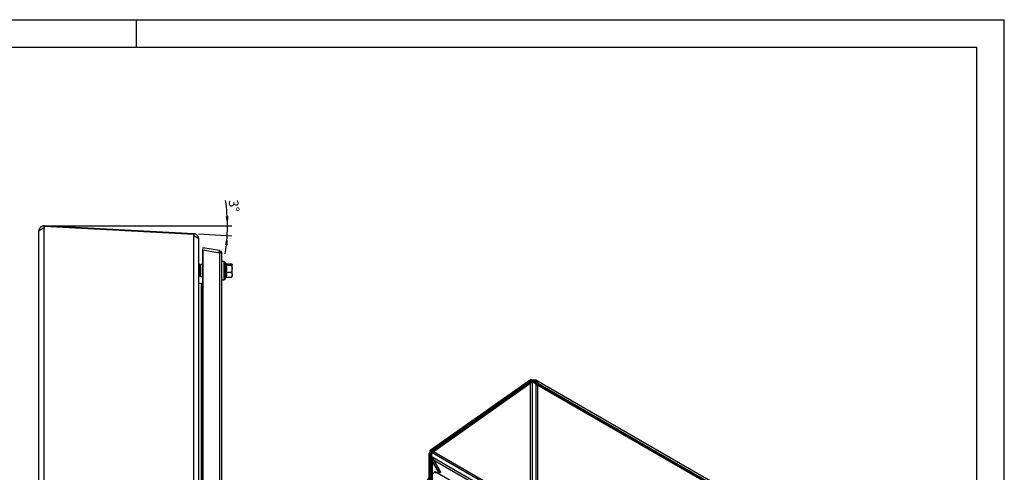
# Model space of a CAD drawing. Extents: x 0 to 420, y 0 to 297.
# Drawn here: x 204 to 420, y 198 to 297 of the extents above; entities that cross this region are included whole.
import ezdxf

# ---------------------------------------------------------------- set-up
doc = ezdxf.new("R2010")
doc.units = 0
doc.layers.get('0').update_dxf_attribs({"linetype": 'CONTINUOUS'})
doc.styles.add('SLDTEXTSTYLE1', font='TXT', dxfattribs={"width": 0.75})
doc.dimstyles.new('SLDDIMSTYLE2', dxfattribs={"dimtxt": 2.116667, "dimasz": 2.116667, "dimexe": 0, "dimexo": 0.0625, "dimgap": 0.529167, "dimtad": 1, "dimdec": 4, "dimlfac": 3, "dimzin": 12, "dimtxsty": 'SLDTEXTSTYLE1', "dimsah": 1, "dimcen": 0.09, "dimazin": 3, "dimtfac": 1, "dimtofl": 0, "dimtmove": 0, "dimatfit": 3, "dimtolj": 1, "dimtzin": 12})

# ---------------------------------------------------------------- blocks, each defined once
blk = doc.blocks.new('_D_6')
at = {"color": 7, "linetype": 'CONTINUOUS'}
for p, q in [((211.3, 251.89), (250.87, 251.89)), ((243.52, 250.12), (250.82, 249.74))]:
    blk.add_line(p, q, dxfattribs=at)
for start, end in [(0, 7.9277), (357, 0), (351.1883, 357)]:
    blk.add_arc((209.79, 251.89), 40.09, start, end, dxfattribs=at)
for points in [[(249.87, 251.89), (250.14, 254.01), (249.49, 254)], [(249.82, 249.79), (249.33, 247.71), (249.98, 247.66)]]:
    blk.add_solid(points, dxfattribs=at)
at = {"color": 7, "linetype": 'CONTINUOUS', "insert": (252.23, 257.71), "char_height": 2.117, "attachment_point": 1, "rotation": 276.004, "style": 'SLDTEXTSTYLE1'}
blk.add_mtext('3°', dxfattribs=at)

msp = doc.modelspace()

# ---------------------------------------------------------------- linework, layer by layer
at = {"color": 7, "linetype": 'CONTINUOUS'}
for p, q in [((0, 297), (420, 297)), ((230, 291), (230, 297)), ((420, 0), (420, 297)), ((20, 291), (414, 291)), ((414, 6), (414, 291)), ((208.594578, 143.478335), (208.594578, 250.758213)), ((209.72791, 251.347466), (209.727909, 251.347465)), ((209.761058, 251.724531), (209.761058, 251.367109)), ((209.761058, 251.724531), (209.787226, 251.724531)), ((209.787226, 251.367109), (209.761058, 251.367109)), ((209.787226, 251.889994), (209.778554, 251.724531)), ((242.520543, 250.174513), (209.787226, 251.889994)), ((209.787226, 251.889994), (210.303997, 251.889994)), ((209.787226, 251.724531), (209.787226, 251.367109)), ((242.520543, 250.00905), (209.787226, 251.724531)), ((209.787226, 142.86944), (209.787226, 251.367109)), ((242.511896, 250.009504), (242.520543, 250.174513)), ((242.520543, 249.651628), (242.520543, 250.00905)), ((242.520543, 144.58492), (242.520543, 249.651628)), ((243.594563, 249.042497), (243.594563, 249.042733)), ((243.594563, 145.194051), (243.594563, 249.042497)), ((244.514619, 247.118345), (244.427795, 246.625941)), ((244.465751, 246.619248), (244.427795, 246.625941)), ((244.427795, 246.619248), (244.427795, 147.6173)), ((244.514619, 246.619248), (244.427795, 246.619248)), ((248.153842, 246.476652), (244.514619, 247.118345)), ((244.514619, 246.619248), (244.514619, 147.6173)), ((244.514619, 246.619248), (248.153842, 245.967656)), ((248.067018, 245.984248), (247.682426, 246.052062)), ((248.067018, 245.984248), (248.153842, 246.476652)), ((248.067018, 245.984248), (248.072675, 245.982189)), ((248.153842, 245.967656), (248.153842, 148.268892)), ((248.594563, 245.951421), (248.594563, 148.285127)), ((249.094563, 244.118274), (248.594563, 244.118274)), ((249.094563, 244.118274), (248.594563, 244.118274)), ((249.094563, 244.118274), (249.094563, 240.118274)), ((249.572614, 243.550051), (249.417845, 243.975277)), ((249.572614, 243.550051), (249.417845, 243.975277)), ((243.761229, 242.951607), (243.594563, 242.951607)), ((243.761229, 242.951607), (243.594563, 242.951607)), ((243.761229, 241.222485), (243.761229, 243.168274)), ((244.427795, 243.451607), (244.044563, 243.451607)), ((249.607987, 243.2636), (250.775474, 243.2636)), ((249.607987, 241.799899), (250.775474, 241.799899)), ((249.607991, 243.581975), (250.775474, 243.581975)), ((250.894563, 242.53175), (250.894563, 243.422788)), ((250.894563, 241.227236), (250.894563, 242.53175)), ((243.594563, 241.284941), (243.761229, 241.284941)), ((243.594563, 241.284941), (243.761229, 241.284941)), ((243.761229, 241.068274), (243.761229, 241.222485)), ((244.044563, 240.784941), (244.427795, 240.784941)), ((248.594563, 240.118274), (249.094563, 240.118274)), ((248.594563, 240.118274), (249.094563, 240.118274)), ((249.417845, 240.261271), (249.555038, 240.638207)), ((249.417845, 240.261271), (249.555038, 240.638207)), ((249.607987, 240.654573), (250.775474, 240.654573)), ((250.894563, 241.227236), (250.894563, 240.786849)), ((244.227896, 239.284928), (243.594563, 239.284928)), ((244.227896, 154.95162), (244.227896, 239.284928)), ((244.227896, 239.284928), (244.427795, 239.284928)), ((294.291229, 202.795122), (316.224152, 218.258021)), ((294.660965, 202.716785), (316.593888, 218.179684)), ((294.662802, 202.601982), (316.595725, 218.064881)), ((294.679468, 202.319756), (316.612391, 217.782655)), ((316.224152, 218.258021), (316.224152, 217.966171)), ((316.595725, 218.064881), (316.224152, 218.258021)), ((316.224152, 217.966171), (316.595725, 217.773031)), ((316.224152, 129.373396), (316.224152, 217.966171)), ((316.593888, 218.179684), (316.612391, 217.782655)), ((316.593888, 218.179684), (393.313325, 173.890496)), ((316.595725, 218.064881), (316.595725, 217.773031)), ((316.595725, 217.773031), (316.595725, 129.180256)), ((393.331829, 173.493467), (316.612391, 217.782655)), ((393.699591, 174.100414), (317.424583, 218.133039)), ((393.449607, 173.667392), (317.174542, 217.70005)), ((317.514217, 217.289728), (317.867771, 217.49383)), ((317.514217, 129.691328), (317.514217, 217.289728)), ((317.514217, 217.289728), (393.372547, 173.497646)), ((317.867771, 129.89543), (317.867771, 217.49383)), ((317.867771, 217.49383), (393.7261, 173.701748)), ((294.291229, 202.503272), (294.291229, 202.795122)), ((294.662802, 202.601982), (294.291229, 202.795122)), ((294.660965, 202.716785), (368.954346, 159.828129)), ((294.679468, 202.319756), (294.660965, 202.716785)), ((294.000127, 201.825424), (294.000127, 116.514467)), ((294.291229, 116.712017), (294.291229, 202.503272)), ((294.291229, 202.503272), (294.662802, 202.310132)), ((294.332072, 201.105476), (294.685626, 201.309578)), ((294.332072, 201.105476), (296.291174, 197.712211)), ((294.332072, 116.308981), (294.332072, 201.105476)), ((294.332239, 201.105572), (294.685792, 201.309674)), ((296.29141, 197.712188), (294.332239, 201.105572)), ((294.332239, 201.105572), (367.764179, 158.714215)), ((294.500127, 201.825328), (294.500127, 116.514476)), ((294.662802, 202.310132), (294.662802, 202.601982)), ((294.662802, 116.518877), (294.662802, 202.310132)), ((294.679468, 202.319756), (368.97285, 159.4311)), ((294.685626, 201.309578), (294.685626, 116.513083)), ((294.685626, 201.309578), (296.644728, 197.916313)), ((296.644963, 197.91629), (294.685792, 201.309674)), ((368.117733, 158.918317), (294.685792, 201.309674)), ((293.282583, 195.893983), (295.395156, 198.169479)), ((295.395156, 198.169479), (295.45655, 197.802854)), ((295.395156, 198.169479), (365.400105, 157.756483))]:
    msp.add_line(p, q, dxfattribs=at)
at = {"color": 8, "linetype": 'CONTINUOUS'}
for p, q in [((249.417845, 243.975277), (249.417845, 240.261271)), ((244.044563, 240.980763), (244.044563, 243.451607)), ((244.044563, 240.784941), (244.044563, 240.980763))]:
    msp.add_line(p, q, dxfattribs=at)
at = {"color": 7, "linetype": 'CONTINUOUS'}
for centre, radius, start, end in [((244.227896, 243.751831), 0.633333, 180, 226.32469117), ((249.261229, 243.918274), 0.166667, 20, 180), ((244.044563, 243.168274), 0.283333, 90, 180), ((244.044563, 241.068274), 0.283333, 180, 270), ((249.261229, 240.318274), 0.166667, 180, 340)]:
    msp.add_arc(centre, radius, start, end, dxfattribs=at)
for points, knots in [([(209.787226, 251.889994), (209.710009, 251.89404), (209.633649, 251.890191), (209.482873, 251.867364), (209.407718, 251.848083), (209.263637, 251.794934), (209.195111, 251.761412), (209.065261, 251.680807), (209.003526, 251.633171), (208.892607, 251.527987), (208.842808, 251.470203), (208.754885, 251.34435), (208.717154, 251.276507), (208.626677, 251.066408), (208.594578, 250.912858), (208.594578, 250.758213)], [0, 0, 0, 0, 0.125, 0.125, 0.25, 0.25, 0.375, 0.375, 0.5, 0.5, 0.625, 0.625, 0.75, 0.75, 1, 1, 1, 1]), ([(208.594578, 250.758213), (208.594578, 250.783807), (208.602419, 250.808985), (208.633106, 250.859457), (208.656293, 250.88501), (208.71691, 250.935842), (208.753972, 250.960964), (208.841263, 251.011549), (208.892064, 251.03723), (209.002909, 251.087827), (209.06322, 251.112948), (209.193503, 251.163761), (209.263227, 251.189327), (209.477774, 251.265044), (209.632793, 251.315922), (209.787226, 251.367109)], [0, 0, 0, 0, 0.125, 0.125, 0.25, 0.25, 0.375, 0.375, 0.5, 0.5, 0.625, 0.625, 0.75, 0.75, 1, 1, 1, 1]), ([(209.761058, 251.390679), (209.687497, 251.386158), (209.531875, 251.376593), (209.358158, 251.2954), (209.294588, 251.211194), (209.280788, 251.192915)], [0, 0, 0, 0, 0.4123941292, 0.8724394296, 1, 1, 1, 1]), ([(243.594563, 249.042733), (243.594563, 249.115088), (243.587688, 249.186339), (243.560793, 249.326446), (243.540612, 249.395689), (243.487166, 249.52966), (243.454456, 249.593221), (243.377562, 249.713458), (243.332906, 249.770604), (243.23391, 249.874948), (243.180051, 249.921846), (243.064006, 250.005128), (243.001122, 250.041786), (242.870829, 250.101893), (242.803477, 250.125518), (242.664673, 250.159947), (242.592799, 250.170726), (242.520543, 250.174513)], [0, 0, 0, 0, 0.125, 0.125, 0.25, 0.25, 0.375, 0.375, 0.5, 0.5, 0.625, 0.625, 0.75, 0.75, 0.875, 0.875, 1, 1, 1, 1]), ([(242.839959, 249.534851), (242.802594, 249.56615), (242.70399, 249.648745), (242.574682, 249.665063), (242.494375, 249.675198)], [0, 0, 0, 0, 0.3789448768, 1, 1, 1, 1]), ([(242.520543, 249.651628), (242.592799, 249.626017), (242.663593, 249.600793), (242.8021, 249.550298), (242.870192, 249.524882), (243.001183, 249.473827), (243.062945, 249.448637), (243.178992, 249.398121), (243.233723, 249.372563), (243.332743, 249.321652), (243.376758, 249.296486), (243.453853, 249.245929), (243.487169, 249.220278), (243.540374, 249.169489), (243.560442, 249.144337), (243.58756, 249.093719), (243.594563, 249.068108), (243.594563, 249.042497)], [0, 0, 0, 0, 0.125, 0.125, 0.25, 0.25, 0.375, 0.375, 0.5, 0.5, 0.625, 0.625, 0.75, 0.75, 0.875, 0.875, 1, 1, 1, 1]), ([(249.503791, 241.783094), (249.515278, 241.845353), (249.549759, 242.032229), (249.585349, 242.348633), (249.586606, 242.703191), (249.556306, 243.029452), (249.521324, 243.225698), (249.503791, 243.324057)], [0, 0, 0, 0, 0.1226583321, 0.3681710516, 0.6160286223, 0.8075530464, 1, 1, 1, 1]), ([(249.503791, 243.324057), (249.50393, 243.323774), (249.508235, 243.315054), (249.519975, 243.298592), (249.544639, 243.279527), (249.574838, 243.266298), (249.596922, 243.264501), (249.607987, 243.2636)], [0, 0, 0, 0, 0.0086674047, 0.2676326299, 0.5286616003, 0.7638461449, 1, 1, 1, 1]), ([(249.503791, 241.783094), (249.515278, 241.845353), (249.549759, 242.032229), (249.585349, 242.348633), (249.586606, 242.703191), (249.556306, 243.029452), (249.521324, 243.225698), (249.503791, 243.324057)], [0, 0, 0, 0, 0.1226583321, 0.3681710516, 0.6160286223, 0.8075530464, 1, 1, 1, 1]), ([(249.503791, 243.324057), (249.50393, 243.323774), (249.508235, 243.315054), (249.519975, 243.298592), (249.544639, 243.279527), (249.574838, 243.266298), (249.596922, 243.264501), (249.607987, 243.2636)], [0, 0, 0, 0, 0.0086674047, 0.2676326299, 0.5286616003, 0.7638461449, 1, 1, 1, 1]), ([(249.503791, 241.783094), (249.50393, 241.783172), (249.508235, 241.785597), (249.519975, 241.790173), (249.544639, 241.795472), (249.574838, 241.799149), (249.596922, 241.799649), (249.607987, 241.799899)], [0, 0, 0, 0, 0.0086674047, 0.2676326299, 0.5286616003, 0.7638461449, 1, 1, 1, 1]), ([(249.503791, 241.783094), (249.50393, 241.783172), (249.508235, 241.785597), (249.519975, 241.790173), (249.544639, 241.795472), (249.574838, 241.799149), (249.596922, 241.799649), (249.607987, 241.799899)], [0, 0, 0, 0, 0.0086674047, 0.2676326299, 0.5286616003, 0.7638461449, 1, 1, 1, 1]), ([(249.503791, 240.577311), (249.515278, 240.626563), (249.549759, 240.774396), (249.585349, 241.024056), (249.586606, 241.301578), (249.556306, 241.555067), (249.521324, 241.706963), (249.503791, 241.783094)], [0, 0, 0, 0, 0.1226583321, 0.3681710516, 0.6160286223, 0.8075530464, 1, 1, 1, 1]), ([(249.503791, 240.577311), (249.515278, 240.626563), (249.549759, 240.774396), (249.585349, 241.024056), (249.586606, 241.301578), (249.556306, 241.555067), (249.521324, 241.706963), (249.503791, 241.783094)], [0, 0, 0, 0, 0.1226583321, 0.3681710516, 0.6160286223, 0.8075530464, 1, 1, 1, 1]), ([(249.555038, 243.598341), (249.561669, 243.594286), (249.577689, 243.584488), (249.596791, 243.582904), (249.607987, 243.581975)], [0, 0, 0, 0, 0.4138880648, 1, 1, 1, 1]), ([(249.555038, 243.598341), (249.561669, 243.594286), (249.577689, 243.584488), (249.596791, 243.582904), (249.607987, 243.581975)], [0, 0, 0, 0, 0.4138880648, 1, 1, 1, 1]), ([(249.607987, 243.581975), (249.627221, 243.556102), (249.665815, 243.504184), (249.684346, 243.424663), (249.667536, 243.344078), (249.627891, 243.290499), (249.607987, 243.2636)], [0, 0, 0, 0, 0.2452722719, 0.4921665823, 0.7450442954, 1, 1, 1, 1]), ([(249.607987, 243.581975), (249.627221, 243.556102), (249.665815, 243.504184), (249.684346, 243.424663), (249.667536, 243.344078), (249.627891, 243.290499), (249.607987, 243.2636)], [0, 0, 0, 0, 0.2452722719, 0.4921665823, 0.7450442954, 1, 1, 1, 1]), ([(249.607987, 243.2636), (249.627221, 243.14465), (249.665815, 242.905964), (249.684346, 242.540373), (249.667536, 242.169888), (249.627891, 241.923565), (249.607987, 241.799899)], [0, 0, 0, 0, 0.2452722719, 0.4921665823, 0.7450442954, 1, 1, 1, 1]), ([(249.607987, 243.2636), (249.627221, 243.14465), (249.665815, 242.905964), (249.684346, 242.540373), (249.667536, 242.169888), (249.627891, 241.923565), (249.607987, 241.799899)], [0, 0, 0, 0, 0.2452722719, 0.4921665823, 0.7450442954, 1, 1, 1, 1]), ([(249.607987, 241.799899), (249.627221, 241.706823), (249.665815, 241.520054), (249.684346, 241.233983), (249.667536, 240.944084), (249.627891, 240.75134), (249.607987, 240.654573)], [0, 0, 0, 0, 0.2452722719, 0.4921665823, 0.7450442954, 1, 1, 1, 1]), ([(249.607987, 241.799899), (249.627221, 241.706823), (249.665815, 241.520054), (249.684346, 241.233983), (249.667536, 240.944084), (249.627891, 240.75134), (249.607987, 240.654573)], [0, 0, 0, 0, 0.2452722719, 0.4921665823, 0.7450442954, 1, 1, 1, 1]), ([(250.775474, 243.581975), (250.801281, 243.561783), (250.853149, 243.521199), (250.889545, 243.467655), (250.893233, 243.434679), (250.894563, 243.422788)], [0, 0, 0, 0, 0.3876753394, 0.7791864905, 1, 1, 1, 1]), ([(250.775474, 243.581975), (250.801281, 243.561783), (250.853149, 243.521199), (250.889545, 243.467655), (250.893233, 243.434679), (250.894563, 243.422788)], [0, 0, 0, 0, 0.3876753394, 0.7791864905, 1, 1, 1, 1]), ([(250.894563, 243.422788), (250.890387, 243.401323), (250.881972, 243.358059), (250.830607, 243.30505), (250.789071, 243.273823), (250.775474, 243.2636)], [0, 0, 0, 0, 0.3984351866, 0.8030652773, 1, 1, 1, 1]), ([(250.894563, 243.422788), (250.890387, 243.401323), (250.881972, 243.358059), (250.830607, 243.30505), (250.789071, 243.273823), (250.775474, 243.2636)], [0, 0, 0, 0, 0.3984351866, 0.8030652773, 1, 1, 1, 1]), ([(250.775474, 243.2636), (250.792497, 243.204526), (250.8266, 243.086179), (250.864023, 242.904548), (250.88967, 242.719461), (250.892928, 242.594453), (250.894563, 242.53175)], [0, 0, 0, 0, 0.2472686138, 0.4953625654, 0.7468740051, 1, 1, 1, 1]), ([(250.775474, 243.2636), (250.792497, 243.204526), (250.8266, 243.086179), (250.864023, 242.904548), (250.88967, 242.719461), (250.892928, 242.594453), (250.894563, 242.53175)], [0, 0, 0, 0, 0.2472686138, 0.4953625654, 0.7468740051, 1, 1, 1, 1]), ([(250.894563, 242.53175), (250.894428, 242.514412), (250.893851, 242.440173), (250.884921, 242.308826), (250.860265, 242.138209), (250.824024, 241.968105), (250.791675, 241.85603), (250.775474, 241.799899)], [0, 0, 0, 0, 0.0700129978, 0.2997802352, 0.5308093034, 0.7650145225, 1, 1, 1, 1]), ([(250.894563, 242.53175), (250.894428, 242.514412), (250.893851, 242.440173), (250.884921, 242.308826), (250.860265, 242.138209), (250.824024, 241.968105), (250.791675, 241.85603), (250.775474, 241.799899)], [0, 0, 0, 0, 0.0700129978, 0.2997802352, 0.5308093034, 0.7650145225, 1, 1, 1, 1]), ([(250.775474, 241.799899), (250.792497, 241.753674), (250.8266, 241.661069), (250.864023, 241.518945), (250.88967, 241.374117), (250.892928, 241.276301), (250.894563, 241.227236)], [0, 0, 0, 0, 0.2472686138, 0.4953625654, 0.7468740051, 1, 1, 1, 1]), ([(250.775474, 241.799899), (250.792497, 241.753674), (250.8266, 241.661069), (250.864023, 241.518945), (250.88967, 241.374117), (250.892928, 241.276301), (250.894563, 241.227236)], [0, 0, 0, 0, 0.2472686138, 0.4953625654, 0.7468740051, 1, 1, 1, 1]), ([(249.607987, 240.654573), (249.596922, 240.653422), (249.574838, 240.651125), (249.544639, 240.63422), (249.519975, 240.609855), (249.508235, 240.588817), (249.50393, 240.577672), (249.503791, 240.577311)], [0, 0, 0, 0, 0.2361538551, 0.4713383997, 0.7323673701, 0.9913325953, 1, 1, 1, 1]), ([(249.607987, 240.654573), (249.596922, 240.653422), (249.574838, 240.651125), (249.544639, 240.63422), (249.519975, 240.609855), (249.508235, 240.588817), (249.50393, 240.577672), (249.503791, 240.577311)], [0, 0, 0, 0, 0.2361538551, 0.4713383997, 0.7323673701, 0.9913325953, 1, 1, 1, 1]), ([(250.894563, 241.227236), (250.894428, 241.213669), (250.893851, 241.155578), (250.884921, 241.052801), (250.860265, 240.919296), (250.824024, 240.786192), (250.791675, 240.698495), (250.775474, 240.654573)], [0, 0, 0, 0, 0.0700129978, 0.2997802352, 0.5308093034, 0.7650145225, 1, 1, 1, 1]), ([(250.894563, 241.227236), (250.894428, 241.213669), (250.893851, 241.155578), (250.884921, 241.052801), (250.860265, 240.919296), (250.824024, 240.786192), (250.791675, 240.698495), (250.775474, 240.654573)], [0, 0, 0, 0, 0.0700129978, 0.2997802352, 0.5308093034, 0.7650145225, 1, 1, 1, 1]), ([(250.775474, 240.654573), (250.789292, 240.664791), (250.831092, 240.695702), (250.85641, 240.72739), (250.873359, 240.748603)], [0, 0, 0, 0, 0.3305684321, 1, 1, 1, 1]), ([(250.775474, 240.654573), (250.789292, 240.664791), (250.831092, 240.695702), (250.85641, 240.72739), (250.873359, 240.748603)], [0, 0, 0, 0, 0.3305684321, 1, 1, 1, 1]), ([(317.867771, 217.49383), (317.813096, 217.546291), (317.753773, 217.594695), (317.626451, 217.684356), (317.557698, 217.725981), (317.415062, 217.800341), (317.341706, 217.832944), (317.191273, 217.889826), (317.113521, 217.914208), (316.96071, 217.953243), (316.885037, 217.968201), (316.735485, 217.989664), (316.66205, 217.996009), (316.454229, 218.00265), (316.327629, 217.990719), (316.224152, 217.966171)], [0, 0, 0, 0, 0.125, 0.125, 0.25, 0.25, 0.375, 0.375, 0.5, 0.5, 0.625, 0.625, 0.75, 0.75, 1, 1, 1, 1]), ([(316.593888, 218.179684), (316.666585, 218.204061), (316.738384, 218.221811), (316.880687, 218.244116), (316.951899, 218.24862), (317.089722, 218.243287), (317.155942, 218.233632), (317.283529, 218.200171), (317.345342, 218.175992), (317.459551, 218.114729), (317.512527, 218.077619), (317.610629, 217.990003), (317.655386, 217.939572), (317.772903, 217.774043), (317.831576, 217.640998), (317.867771, 217.49383)], [0, 0, 0, 0, 0.125, 0.125, 0.25, 0.25, 0.375, 0.375, 0.5, 0.5, 0.625, 0.625, 0.75, 0.75, 1, 1, 1, 1]), ([(317.514217, 217.289728), (317.483668, 217.328259), (317.450421, 217.364488), (317.379059, 217.432945), (317.340571, 217.465437), (317.260847, 217.525269), (317.219805, 217.552547), (317.135836, 217.602464), (317.092475, 217.625289), (317.006802, 217.665431), (316.964492, 217.682817), (316.881357, 217.712935), (316.840165, 217.725746), (316.762421, 217.746463), (316.725689, 217.754473), (316.656864, 217.766578), (316.624634, 217.77067), (316.595725, 217.773031)], [0, 0, 0, 0, 0.125, 0.125, 0.25, 0.25, 0.375, 0.375, 0.5, 0.5, 0.625, 0.625, 0.75, 0.75, 0.875, 0.875, 1, 1, 1, 1]), ([(316.612391, 217.782655), (316.660994, 217.791667), (316.709114, 217.797072), (316.804637, 217.800428), (316.852462, 217.798311), (316.945319, 217.786126), (316.990195, 217.776168), (317.077145, 217.748346), (317.119608, 217.73024), (317.19945, 217.686705), (317.236886, 217.661374), (317.307171, 217.603521), (317.340287, 217.570625), (317.40004, 217.499506), (317.42686, 217.461247), (317.474863, 217.379352), (317.496122, 217.335451), (317.514217, 217.289728)], [0, 0, 0, 0, 0.125, 0.125, 0.25, 0.25, 0.375, 0.375, 0.5, 0.5, 0.625, 0.625, 0.75, 0.75, 0.875, 0.875, 1, 1, 1, 1]), ([(294.332239, 201.105572), (294.314129, 201.175107), (294.301154, 201.246389), (294.284466, 201.392383), (294.280764, 201.467536), (294.282455, 201.619587), (294.287773, 201.695122), (294.306425, 201.845309), (294.31993, 201.920633), (294.353931, 202.067027), (294.37422, 202.137579), (294.420527, 202.27359), (294.446854, 202.339663), (294.503071, 202.462661), (294.532912, 202.519713), (294.595269, 202.625149), (294.627982, 202.673744), (294.660965, 202.716785)], [0, 0, 0, 0, 0.125, 0.125, 0.25, 0.25, 0.375, 0.375, 0.5, 0.5, 0.625, 0.625, 0.75, 0.75, 0.875, 0.875, 1, 1, 1, 1]), ([(294.291229, 202.503272), (294.242814, 202.451319), (294.200247, 202.3975), (294.126484, 202.285772), (294.095148, 202.227517), (294.045222, 202.107709), (294.027, 202.047237), (294.00369, 201.924704), (293.998637, 201.862068), (294.002386, 201.737493), (294.01103, 201.676019), (294.041541, 201.554183), (294.063744, 201.493221), (294.120351, 201.375633), (294.154595, 201.318943), (294.234709, 201.209223), (294.28091, 201.155923), (294.332072, 201.105476)], [0, 0, 0, 0, 0.125, 0.125, 0.25, 0.25, 0.375, 0.375, 0.5, 0.5, 0.625, 0.625, 0.75, 0.75, 0.875, 0.875, 1, 1, 1, 1]), ([(294.662802, 202.310132), (294.60871, 202.233641), (294.56689, 202.152367), (294.511311, 201.981958), (294.49821, 201.895265), (294.502488, 201.71872), (294.519643, 201.632864), (294.583393, 201.463608), (294.628464, 201.384387), (294.685626, 201.309578)], [0, 0, 0, 0, 0.25, 0.25, 0.5, 0.5, 0.75, 0.75, 1, 1, 1, 1]), ([(294.685792, 201.309674), (294.649586, 201.396584), (294.624815, 201.488451), (294.594989, 201.676452), (294.590279, 201.769922), (294.596575, 201.952512), (294.607387, 202.037539), (294.638765, 202.194447), (294.658591, 202.262446), (294.679468, 202.319756)], [0, 0, 0, 0, 0.25, 0.25, 0.5, 0.5, 0.75, 0.75, 1, 1, 1, 1])]:
    msp.add_open_spline(points, degree=3, knots=knots, dxfattribs=at)
for points in [[(248.153842, 246.476652), (248.213918, 246.459655), (248.334071, 246.425663), (248.477251, 246.300504), (248.575645, 246.137766), (248.588257, 246.013536), (248.594563, 245.951421)], [(248.594563, 245.951421), (248.588257, 245.952774), (248.575645, 245.95548), (248.477251, 245.959538), (248.334071, 245.963597), (248.213918, 245.966303), (248.153842, 245.967656)]]:
    msp.add_open_spline(points, degree=3, dxfattribs=at)
at = {"color": 8, "linetype": 'CONTINUOUS'}
msp.add_open_spline([(249.503791, 243.324057), (249.515319, 243.337063), (249.549923, 243.376102), (249.583865, 243.442902), (249.590158, 243.505599), (249.573751, 243.541664), (249.570316, 243.549215)], degree=3, knots=[0, 0, 0, 0, 0.17993813171, 0.54010200563, 0.90370574474, 1, 1, 1, 1], dxfattribs=at)
msp.add_open_spline([(249.503791, 243.324057), (249.515319, 243.337063), (249.549923, 243.376102), (249.583865, 243.442902), (249.590158, 243.505599), (249.573751, 243.541664), (249.570316, 243.549215)], degree=3, knots=[0, 0, 0, 0, 0.17993813171, 0.54010200563, 0.90370574474, 1, 1, 1, 1], dxfattribs=at)

# ---------------------------------------------------------------- dimensions: what is measured, and where the dimension line sits
at = {"color": 7, "linetype": 'CONTINUOUS'}
dim = msp.add_angular_dim_2l(base=(249.859271, 250.84067), line1=((242.520543, 250.174513), (209.787226, 251.889994)), line2=((209.787226, 251.889994), (210.303997, 251.889994)), dimstyle='SLDDIMSTYLE2', dxfattribs=at)
dim.commit()
dim.dimension.update_dxf_attribs({"geometry": '_D_6', "text_midpoint": (249.653123, 256.082858), "dimtype": 162})

doc.saveas('drawing.dxf')
